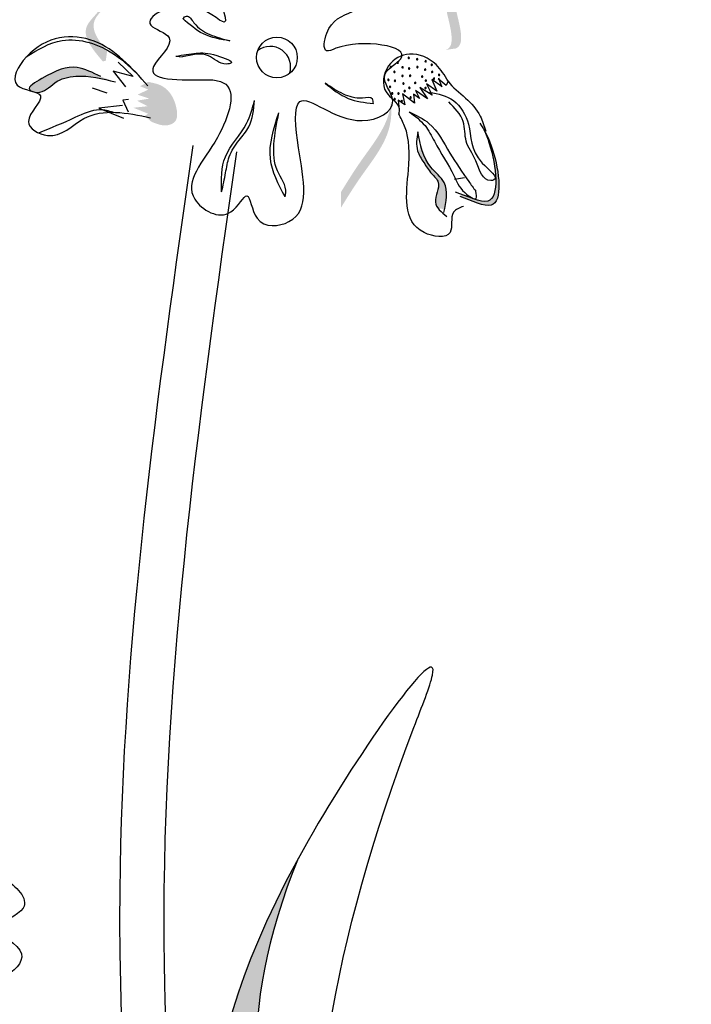
# Model space of a CAD drawing. Units: millimetres. Extents: x 49.7 to 123.8, y 50 to 147.4.
# Drawn here: x 56.4 to 58, y 109.8 to 112.1 of the extents above; entities that cross this region are included whole.
import ezdxf

# ---------------------------------------------------------------- set-up
doc = ezdxf.new("R2010")
doc.units = ezdxf.units.MM
doc.layers.add('Z_Pflanzebene', color=7, linetype='Continuous')
doc.layers.add('Z_Pflanzen', color=7, linetype='Continuous')

# ---------------------------------------------------------------- blocks, each defined once
blk = doc.blocks.new('Z_Lavendel_')
at = {"layer": 'Z_Pflanzen', "lineweight": 30, "true_color": 0x44a009}
h = blk.add_hatch(color=74, dxfattribs=at)
edge = h.paths.add_edge_path()
edge.add_spline(control_points=[(0.9931, 25.9124), (0.9976, 25.9142), (1.0089, 25.923), (1.005, 25.9754), (0.9757, 26.0441), (1.0536, 26.1678), (0.9729, 26.1846), (0.9355, 26.1897)], knot_values=[0.560734, 0.560734, 0.560734, 0.560734, 1.190913, 2.562758, 5.447101, 10.10323, 13.468903, 13.468903, 13.468903, 13.468903], degree=3, periodic=0)
edge.add_spline(control_points=[(0.9355, 26.1897), (0.9358, 26.1912), (0.9361, 26.1927), (0.9364, 26.1941)], knot_values=[18.947861, 18.947861, 18.947861, 18.947861, 19.178659, 19.178659, 19.178659, 19.178659], degree=3, periodic=0)
edge.add_line((0.9364, 26.1941), (0.939, 26.1952))
edge.add_spline(control_points=[(0.939, 26.1952), (0.9832, 26.1896), (1.0799, 26.1772), (0.998, 26.0471), (1.0273, 25.9784), (1.0312, 25.9267), (1.0207, 25.9178), (1.0168, 25.916)], knot_values=[0, 0, 0, 0, 6.05927, 13.244655, 17.695802, 19.812847, 20.683744, 20.683744, 20.683744, 20.683744], degree=3, periodic=0)
edge.add_spline(control_points=[(1.0168, 25.916), (1.009, 25.915), (1.0011, 25.9138), (0.9931, 25.9124)], knot_values=[3.688703, 3.688703, 3.688703, 3.688703, 4.546623, 4.546623, 4.546623, 4.546623], degree=3, periodic=0)
h = blk.add_hatch(color=74, dxfattribs=at)
edge = h.paths.add_edge_path()
edge.add_spline(control_points=[(0.196, 25.9096), (0.1752, 25.9347), (0.1419, 25.9813), (0.2376, 26.0409), (0.1662, 26.106), (0.1737, 26.1292), (0.1757, 26.1323)], knot_values=[3.509882, 3.509882, 3.509882, 3.509882, 7.088532, 10.237069, 14.170147, 14.843915, 14.843915, 14.843915, 14.843915], degree=3, periodic=0)
edge.add_spline(control_points=[(0.1757, 26.1323), (0.1626, 26.1259), (0.1366, 26.1018), (0.2191, 26.0264), (0.1192, 25.9643), (0.1619, 25.9137), (0.186, 25.8852)], knot_values=[2.295062, 2.295062, 2.295062, 2.295062, 4.18365, 8.116728, 11.265265, 15.317095, 15.317095, 15.317095, 15.317095], degree=3, periodic=0)
edge.add_line((0.186, 25.8852), (0.1928, 25.8873))
edge.add_spline(control_points=[(0.1928, 25.8873), (0.1938, 25.8948), (0.1949, 25.9022), (0.196, 25.9096)], knot_values=[144.751726, 144.751726, 144.751726, 144.751726, 145.762031, 145.762031, 145.762031, 145.762031], degree=3, periodic=0)
h = blk.add_hatch(color=74, dxfattribs=at)
edge = h.paths.add_edge_path()
edge.add_spline(control_points=[(0.1809, 25.8496), (0.1619, 25.859), (0.1151, 25.8822), (0.0675, 25.86), (0.0055, 25.8241), (0.0157, 25.8166), (0.0173, 25.8158)], knot_values=[0, 0, 0, 0, 0.402957, 0.994686, 1.259338, 1.297564, 1.297564, 1.297564, 1.297564], degree=3, periodic=0)
edge.add_spline(control_points=[(0.0173, 25.8158), (0.0204, 25.8149), (0.0235, 25.814), (0.0262, 25.813)], knot_values=[2.924816, 2.924816, 2.924816, 2.924816, 2.98194, 2.98194, 2.98194, 2.98194], degree=3, periodic=0)
edge.add_spline(control_points=[(0.0262, 25.813), (0.0279, 25.8127), (0.0478, 25.8104), (0.0711, 25.8415), (0.1369, 25.8571), (0.1849, 25.845), (0.2158, 25.8372)], knot_values=[1.355997, 1.355997, 1.355997, 1.355997, 1.385203, 1.706177, 2.058696, 2.700571, 2.700571, 2.700571, 2.700571], degree=3, periodic=0)
edge.add_line((0.2158, 25.8372), (0.1809, 25.8496))
h = blk.add_hatch(color=74, dxfattribs=at)
edge = h.paths.add_edge_path()
edge.add_spline(control_points=[(0.3004, 25.7434), (0.3128, 25.7383), (0.3311, 25.7307), (0.3624, 25.7435), (0.3604, 25.7873), (0.3371, 25.8285), (0.3044, 25.8349), (0.2924, 25.8373)], knot_values=[0, 0, 0, 0, 0.263378, 0.390226, 0.606853, 1.0243, 1.264234, 1.264234, 1.264234, 1.264234], degree=3, periodic=0)
edge.add_line((0.2924, 25.8373), (0.2736, 25.8271))
edge.add_line((0.2736, 25.8271), (0.2927, 25.8192))
edge.add_line((0.2927, 25.8192), (0.2674, 25.8071))
edge.add_line((0.2674, 25.8071), (0.2952, 25.7979))
edge.add_line((0.2952, 25.7979), (0.2663, 25.793))
edge.add_line((0.2663, 25.793), (0.2911, 25.78))
edge.add_line((0.2911, 25.78), (0.2576, 25.7764))
edge.add_line((0.2576, 25.7764), (0.2924, 25.7624))
edge.add_line((0.2924, 25.7624), (0.2844, 25.7571))
edge.add_line((0.2844, 25.7571), (0.3004, 25.7434))
h = blk.add_hatch(color=74, dxfattribs=at)
edge = h.paths.add_edge_path()
edge.add_spline(control_points=[(0.7464, 25.5411), (0.7611, 25.565), (0.7987, 25.6258), (0.8633, 25.7044), (0.8661, 25.7696), (0.8643, 25.7927)], knot_values=[0.549592, 0.549592, 0.549592, 0.549592, 1.117331, 1.997312, 2.458846, 2.458846, 2.458846, 2.458846], degree=3, periodic=0)
edge.add_spline(control_points=[(0.8643, 25.7927), (0.8635, 25.7824), (0.8548, 25.7308), (0.7986, 25.6625), (0.761, 25.6016), (0.7463, 25.5777)], knot_values=[3.19782, 3.19782, 3.19782, 3.19782, 4.05183, 7.578126, 9.853196, 9.853196, 9.853196, 9.853196], degree=3, periodic=0)
edge.add_line((0.7463, 25.5777), (0.7464, 25.5411))
h = blk.add_hatch(color=74, dxfattribs=at)
edge = h.paths.add_edge_path()
edge.add_spline(control_points=[(1.0268, 25.5671), (1.0548, 25.5589), (1.1323, 25.5131), (1.1169, 25.6513), (1.0908, 25.7106), (1.083, 25.7244)], knot_values=[0.885816, 0.885816, 0.885816, 0.885816, 1.264194, 1.901884, 2.127969, 2.127969, 2.127969, 2.127969], degree=3, periodic=0)
edge.add_spline(control_points=[(1.083, 25.7244), (1.0876, 25.7146), (1.1106, 25.6554), (1.1247, 25.5284), (1.0541, 25.564), (1.0296, 25.573)], knot_values=[0.972027, 0.972027, 0.972027, 0.972027, 1.111901, 1.749592, 2.06759, 2.06759, 2.06759, 2.06759], degree=3, periodic=0)
edge.add_spline(control_points=[(1.0296, 25.573), (1.0294, 25.5707), (1.0285, 25.5687), (1.0268, 25.5671)], knot_values=[1.577532, 1.577532, 1.577532, 1.577532, 1.655777, 1.655777, 1.655777, 1.655777], degree=3, periodic=0)
h = blk.add_hatch(color=74, dxfattribs=at)
edge = h.paths.add_edge_path()
edge.add_spline(control_points=[(0.9899, 25.5362), (0.9947, 25.5594), (1.001, 25.5991), (0.951, 25.6369), (0.9386, 25.6702), (0.9336, 25.6897)], knot_values=[0.028446, 0.028446, 0.028446, 0.028446, 0.325897, 0.545492, 0.818266, 0.818266, 0.818266, 0.818266], degree=3, periodic=0)
edge.add_spline(control_points=[(0.9336, 25.6897), (0.9321, 25.6827), (0.9305, 25.6758), (0.9289, 25.6689)], knot_values=[0.524979, 0.524979, 0.524979, 0.524979, 0.623469, 0.623469, 0.623469, 0.623469], degree=3, periodic=0)
edge.add_spline(control_points=[(0.9289, 25.6689), (0.9321, 25.6615), (0.943, 25.6451), (0.957, 25.6227), (0.9859, 25.5967), (0.9625, 25.5619), (0.9717, 25.5439), (0.9755, 25.5392)], knot_values=[0.23561, 0.23561, 0.23561, 0.23561, 0.348725, 0.498875, 0.614681, 0.831441, 0.914602, 0.914602, 0.914602, 0.914602], degree=3, periodic=0)
edge.add_spline(control_points=[(0.9755, 25.5392), (0.9758, 25.5393), (0.9805, 25.5399), (0.9855, 25.5382), (0.9899, 25.5362)], knot_values=[1.30495, 1.30495, 1.30495, 1.30495, 1.309836, 1.374176, 1.374176, 1.374176, 1.374176], degree=3, periodic=0)
h = blk.add_hatch(color=74, dxfattribs=at)
edge = h.paths.add_edge_path()
edge.add_spline(control_points=[(0.6011, 21.9868), (0.6291, 22.1213), (0.7043, 22.4824), (0.588, 23.2193), (0.4917, 23.6319), (0.6457, 24.0088)], knot_values=[4.288329, 4.288329, 4.288329, 4.288329, 4.922839, 5.991407, 7.504648, 7.504648, 7.504648, 7.504648], degree=3, periodic=0)
edge.add_spline(control_points=[(0.6457, 24.0088), (0.3677, 23.5005), (0.4745, 23.0654), (0.6006, 22.2667), (0.5254, 21.9056), (0.4974, 21.7711)], knot_values=[4.018406, 4.018406, 4.018406, 4.018406, 5.80157, 6.870138, 7.504648, 7.504648, 7.504648, 7.504648], degree=3, periodic=0)
edge.add_line((0.4974, 21.7711), (0.4967, 21.6545))
edge.add_spline(control_points=[(0.4967, 21.6545), (0.5033, 21.6713), (0.5097, 21.6881), (0.516, 21.7051)], knot_values=[3.170982, 3.170982, 3.170982, 3.170982, 3.255042, 3.255042, 3.255042, 3.255042], degree=3, periodic=0)
edge.add_line((0.516, 21.7051), (0.6011, 21.9868))
at = {"layer": 'Z_Pflanzen', "color": 74, "lineweight": 30, "true_color": 0x44a009}
for p, q in [((0.3573, 25.8979), (0.3734, 25.8962)), ((0.2216, 25.8834), (0.2575, 25.85)), ((0.2575, 25.85), (0.2101, 25.8626)), ((0.2101, 25.8626), (0.2389, 25.8256)), ((0.9722, 25.8152), (0.9479, 25.8326)), ((0.9479, 25.8326), (0.9607, 25.806)), ((0.9846, 25.8254), (0.9604, 25.8428)), ((0.9604, 25.8428), (0.9722, 25.8152)), ((0.9941, 25.8289), (0.9755, 25.8444)), ((0.976, 25.8465), (0.9834, 25.8267)), ((0.9985, 25.8388), (0.9941, 25.8289)), ((0.1605, 25.8236), (0.1954, 25.8112)), ((0.9198, 25.7869), (0.8909, 25.8092)), ((0.8909, 25.8092), (0.8971, 25.7836)), ((0.9313, 25.798), (0.9173, 25.8087)), ((0.9173, 25.8087), (0.9198, 25.7869)), ((0.9222, 25.8171), (0.9313, 25.798)), ((0.9502, 25.7977), (0.9222, 25.8171)), ((0.9318, 25.8244), (0.9502, 25.7977)), ((0.9607, 25.806), (0.9318, 25.8244)), ((0.2324, 25.7816), (0.1764, 25.7756)), ((0.246, 25.7961), (0.2326, 25.794)), ((0.2326, 25.794), (0.2451, 25.767)), ((0.8971, 25.7836), (0.8812, 25.7943)), ((0.8812, 25.7943), (0.8829, 25.7791)), ((0.1764, 25.7756), (0.2346, 25.7522)), ((1.0368, 25.6111), (1.0139, 25.6078))]:
    blk.add_line(p, q, dxfattribs=at)
blk.add_circle((0.5956, 25.8948), 0.048, dxfattribs=at)
for centre, radius, start, end in [((0.5799, 25.8728), 0.048, 340.922, 128.2046), ((0.906, 25.8939), 0.00162, 126.1795, 306.1795), ((0.906, 25.8939), 0.00162, 306.1795, 126.1795), ((0.8636, 25.8722), 0.00162, 126.1795, 306.1795), ((0.8636, 25.8722), 0.00162, 306.1795, 126.1795), ((0.8801, 25.8827), 0.00162, 126.1795, 306.1795), ((0.8801, 25.8827), 0.00162, 306.1795, 126.1795), ((0.8915, 25.8715), 0.00162, 126.1795, 306.1795), ((0.8915, 25.8715), 0.00162, 306.1795, 126.1795), ((0.9257, 25.8906), 0.00162, 126.1795, 306.1795), ((0.9262, 25.8722), 0.00162, 126.1795, 306.1795), ((0.9257, 25.8906), 0.00162, 306.1795, 126.1795), ((0.9262, 25.8722), 0.00162, 306.1795, 126.1795), ((0.9457, 25.8857), 0.00162, 126.1795, 306.1795), ((0.9457, 25.8857), 0.00162, 306.1795, 126.1795), ((0.9603, 25.8776), 0.00162, 126.1795, 306.1795), ((0.9603, 25.8776), 0.00162, 306.1795, 126.1795), ((0.8722, 25.861), 0.00162, 126.1795, 306.1795), ((0.8722, 25.861), 0.00162, 306.1795, 126.1795), ((0.8911, 25.8514), 0.00162, 126.1795, 306.1795), ((0.8911, 25.8514), 0.00162, 306.1795, 126.1795), ((0.907, 25.8687), 0.00162, 126.1795, 306.1795), ((0.907, 25.8687), 0.00162, 306.1795, 126.1795), ((0.9094, 25.8518), 0.00162, 126.1795, 306.1795), ((0.9094, 25.8518), 0.00162, 306.1795, 126.1795), ((0.9374, 25.8498), 0.00162, 126.1795, 306.1795), ((0.9374, 25.8498), 0.00162, 306.1795, 126.1795), ((0.9445, 25.8661), 0.00162, 126.1795, 306.1795), ((0.9445, 25.8661), 0.00162, 306.1795, 126.1795), ((0.9611, 25.8606), 0.00162, 126.1795, 306.1795), ((0.9611, 25.8606), 0.00162, 306.1795, 126.1795), ((0.9774, 25.8538), 0.00162, 126.1795, 306.1795), ((0.9774, 25.8538), 0.00162, 306.1795, 126.1795), ((0.858, 25.8422), 0.00162, 126.1795, 306.1795), ((0.858, 25.8422), 0.00162, 306.1795, 126.1795), ((0.862, 25.8258), 0.00162, 126.1795, 306.1795), ((0.862, 25.8258), 0.00162, 306.1795, 126.1795), ((0.8735, 25.84), 0.00162, 126.1795, 306.1795), ((0.8735, 25.84), 0.00162, 306.1795, 126.1795), ((0.8934, 25.8336), 0.00162, 126.1795, 306.1795), ((0.8934, 25.8336), 0.00162, 306.1795, 126.1795), ((0.9212, 25.8347), 0.00162, 126.1795, 306.1795), ((0.9212, 25.8347), 0.00162, 306.1795, 126.1795), ((0.9461, 25.8402), 0.00162, 126.1795, 306.1795), ((0.9461, 25.8402), 0.00162, 306.1795, 126.1795), ((0.9653, 25.8449), 0.00162, 126.1795, 306.1795), ((0.9653, 25.8449), 0.00162, 306.1795, 126.1795), ((0.8672, 25.8102), 0.00162, 126.1795, 306.1795), ((0.8672, 25.8102), 0.00162, 306.1795, 126.1795), ((0.8818, 25.8099), 0.00162, 126.1795, 306.1795), ((0.8818, 25.8099), 0.00162, 306.1795, 126.1795), ((0.8963, 25.8157), 0.00162, 126.1795, 306.1795), ((0.8963, 25.8157), 0.00162, 306.1795, 126.1795), ((0.9073, 25.8233), 0.00162, 126.1795, 306.1795), ((0.9073, 25.8233), 0.00162, 306.1795, 126.1795), ((0.9104, 25.8006), 0.00162, 306.1795, 126.1795), ((0.9455, 25.8228), 0.00162, 126.1795, 306.1795), ((0.9455, 25.8228), 0.00162, 306.1795, 126.1795), ((0.8729, 25.7968), 0.00162, 126.1795, 306.1795), ((0.8729, 25.7968), 0.00162, 306.1795, 126.1795), ((0.8895, 25.7923), 0.00162, 126.1795, 306.1795), ((0.8895, 25.7923), 0.00162, 306.1795, 126.1795), ((0.9104, 25.8006), 0.00162, 126.1795, 306.1795)]:
    blk.add_arc(centre, radius, start, end, dxfattribs=at)
for points in [[(0.6104, 26.1352), (0.5836, 26.2388), (0.4926, 26.2527), (0.4827, 26.1992), (0.4143, 26.2274), (0.4718, 25.9778), (0.3877, 26.0161), (0.2988, 25.9709), (0.3419, 25.9412), (0.3053, 25.8737), (0.4407, 25.8425)], [(0.3738, 25.9865), (0.3829, 25.9922), (0.4004, 25.9764), (0.4373, 25.9491), (0.4851, 25.9338)], [(0.4407, 25.8425), (0.4693, 25.8353), (0.4556, 25.7066), (0.4024, 25.561), (0.4874, 25.531), (0.5251, 25.569), (0.5489, 25.5161), (0.6237, 25.5082), (0.6464, 25.6821), (0.6495, 25.7909), (0.796, 25.746), (0.8682, 25.7929), (0.8495, 25.8537), (0.8871, 25.8917), (0.7342, 25.9163), (0.7126, 25.9102), (0.7128, 25.9522), (0.7739, 26.0028)], [(0.4851, 25.9338), (0.4227, 25.9504), (0.3738, 25.9865)], [(0.292, 25.8278), (0.1651, 25.9332), (0.0059, 25.8961), (-0.0159, 25.8296), (0.039, 25.8041), (0.0108, 25.7441), (0.0553, 25.7111), (0.1411, 25.7507), (0.2984, 25.753)], [(0.0051, 25.8964), (0.0903, 25.9348), (0.2135, 25.9015), (0.2724, 25.85)], [(0.3573, 25.8979), (0.4054, 25.9046), (0.4538, 25.8995), (0.4874, 25.8811), (0.4768, 25.8793), (0.4344, 25.8986), (0.3734, 25.8962)], [(0.9985, 25.8388), (0.9702, 25.878), (0.9079, 25.9027), (0.8586, 25.875), (0.8526, 25.8135), (0.8831, 25.7744), (0.8823, 25.762)], [(0.1809, 25.8496), (0.1255, 25.8711), (0.0423, 25.8451), (0.0136, 25.8186), (0.0311, 25.8124), (0.0726, 25.8351), (0.1222, 25.8507), (0.2158, 25.8372)], [(0.8227, 25.7863), (0.8208, 25.7968), (0.7974, 25.7993), (0.7524, 25.8086), (0.7092, 25.8339)], [(0.7092, 25.8339), (0.7632, 25.7985), (0.8227, 25.7863)], [(0.9551, 25.8134), (1.0111, 25.7933), (1.0465, 25.7381), (1.079, 25.6462), (1.1063, 25.6066), (1.0993, 25.6049), (1.0636, 25.6515), (1.0412, 25.6979), (1.034, 25.7439), (1.0001, 25.7902)], [(0.4655, 25.5785), (0.4742, 25.6611), (0.5243, 25.7393), (0.5427, 25.7938)], [(0.4655, 25.5785), (0.4749, 25.6233), (0.4833, 25.6609), (0.5067, 25.6999), (0.5293, 25.7315), (0.5427, 25.7938)], [(0.6147, 25.5669), (0.5803, 25.6561), (0.6002, 25.7647)], [(0.6147, 25.5669), (0.6165, 25.5757), (0.5969, 25.6281), (0.5886, 25.6897), (0.6002, 25.7647)], [(1.0346, 25.544), (1.0114, 25.5304), (1.0032, 25.483), (0.9419, 25.4826), (0.9051, 25.6301), (0.8962, 25.7331), (0.8823, 25.762)], [(0.9072, 25.7668), (0.9442, 25.7343), (0.9662, 25.6975), (1.0119, 25.6169), (1.0381, 25.5766), (1.0646, 25.5629), (1.0635, 25.5802)], [(0.9072, 25.7668), (0.9536, 25.7396), (1.0029, 25.6698), (1.047, 25.6029), (1.0635, 25.5802)], [(0.9271, 25.7194), (0.9267, 25.6749), (0.9413, 25.6475), (0.9602, 25.6211), (0.9752, 25.6009), (0.9686, 25.5544), (0.9958, 25.5207)], [(0.9886, 25.5295), (0.9891, 25.6001), (0.9581, 25.6363), (0.9271, 25.7194)], [(0.7337, 7.6623), (0.133, 13.8483), (0.8071, 19.2595), (0.2264, 23.9334), (0.3983, 25.6872)], [(0.7786, 18.6207), (1.7715, 21.1161), (2.6144, 24.6557)], [(0.6805, 22.376), (0.6663, 22.9501), (0.9182, 24.3176), (0.9618, 24.4404), (0.6688, 24.0501), (0.4999, 22.871), (0.5624, 22.1787), (0.4974, 21.7711)], [(-0.3601, 23.7931), (-0.2453, 23.956), (-0.0479, 23.9629), (-0.0015, 23.8922), (-0.0575, 23.8451), (-0.0058, 23.784), (-0.0473, 23.7315), (-0.1598, 23.7507), (-0.3439, 23.7039)]]:
    blk.add_spline(points, degree=3, dxfattribs=at)
for points, knots in [([(0.9984, 25.8389), (1.0086, 25.8236), (1.0411, 25.8013), (1.0744, 25.7632), (1.0836, 25.7334), (1.0874, 25.7212)], [0.1844735, 0.1844735, 0.1844735, 0.1844735, 0.4465842, 0.6993782, 0.8743241, 0.8743241, 0.8743241, 0.8743241]), ([(0.2104, 25.7658), (0.1997, 25.7687), (0.1689, 25.7765), (0.1098, 25.7474), (0.0629, 25.7283), (0.0347, 25.7169)], [0.0150673, 0.0150673, 0.0150673, 0.0150673, 0.1625906, 0.4415753, 0.8641305, 0.8641305, 0.8641305, 0.8641305]), ([(1.073, 25.7404), (1.0851, 25.7229), (1.1157, 25.6616), (1.1323, 25.5131), (1.0548, 25.5589), (1.0268, 25.5671)], [0.793126, 0.793126, 0.793126, 0.793126, 1.111901, 1.749592, 2.127969, 2.127969, 2.127969, 2.127969]), ([(1.083, 25.7244), (1.0876, 25.7146), (1.1106, 25.6554), (1.1255, 25.5214), (1.0448, 25.5691), (1.0156, 25.5777)], [0.972027, 0.972027, 0.972027, 0.972027, 1.111901, 1.749592, 2.127969, 2.127969, 2.127969, 2.127969]), ([(0.8357, 7.6815), (0.7631, 8.0684), (0.6905, 8.455), (0.4839, 9.6138), (0.3613, 10.3849), (0.2241, 11.7333), (0.1904, 12.3114), (0.1971, 13.3375), (0.224, 13.7855), (0.3288, 14.6833), (0.4033, 15.1334), (0.643, 16.4867), (0.8246, 17.3932), (0.9235, 18.7626), (0.9244, 19.2228), (0.8461, 20.1395), (0.7734, 20.5958), (0.5338, 21.9596), (0.3456, 22.862), (0.3204, 24.3915), (0.4095, 25.0285), (0.5011, 25.6725)], [0, 0, 0, 0, 1.122264, 1.122264, 3.366793, 3.366793, 5.056062, 5.056062, 6.371252, 6.371252, 7.686441, 7.686441, 10.316819, 10.316819, 11.637856, 11.637856, 12.958892, 12.958892, 15.600964, 15.600964, 17.469667, 17.469667, 17.469667, 17.469667]), ([(0.8738, 18.5794), (1.0072, 18.8869), (1.1408, 19.1948), (1.5297, 20.1236), (1.7722, 20.7508), (2.1637, 22.0348), (2.3188, 22.6883), (2.5486, 23.7747), (2.6325, 24.2055), (2.7163, 24.6358)], [0, 0, 0, 0, 0.96578, 0.96578, 2.897341, 2.897341, 4.828902, 4.828902, 6.090508, 6.090508, 6.090508, 6.090508]), ([(0.6457, 24.0088), (0.4917, 23.6319), (0.588, 23.2193), (0.7043, 22.4824), (0.6291, 22.1213), (0.6011, 21.9868)], [4.288329, 4.288329, 4.288329, 4.288329, 5.80157, 6.870138, 7.504648, 7.504648, 7.504648, 7.504648])]:
    blk.add_open_spline(points, degree=3, knots=knots, dxfattribs=at)

msp = doc.modelspace()

# ---------------------------------------------------------------- block references
at = {"layer": 'Z_Pflanzebene', "color": 74, "true_color": 0x44a009, "xscale": 0.98, "yscale": 0.98, "zscale": 0.98}
msp.add_blockref('Z_Lavendel_', (56.4302, 86.6393), dxfattribs=at)

doc.saveas('drawing.dxf')
